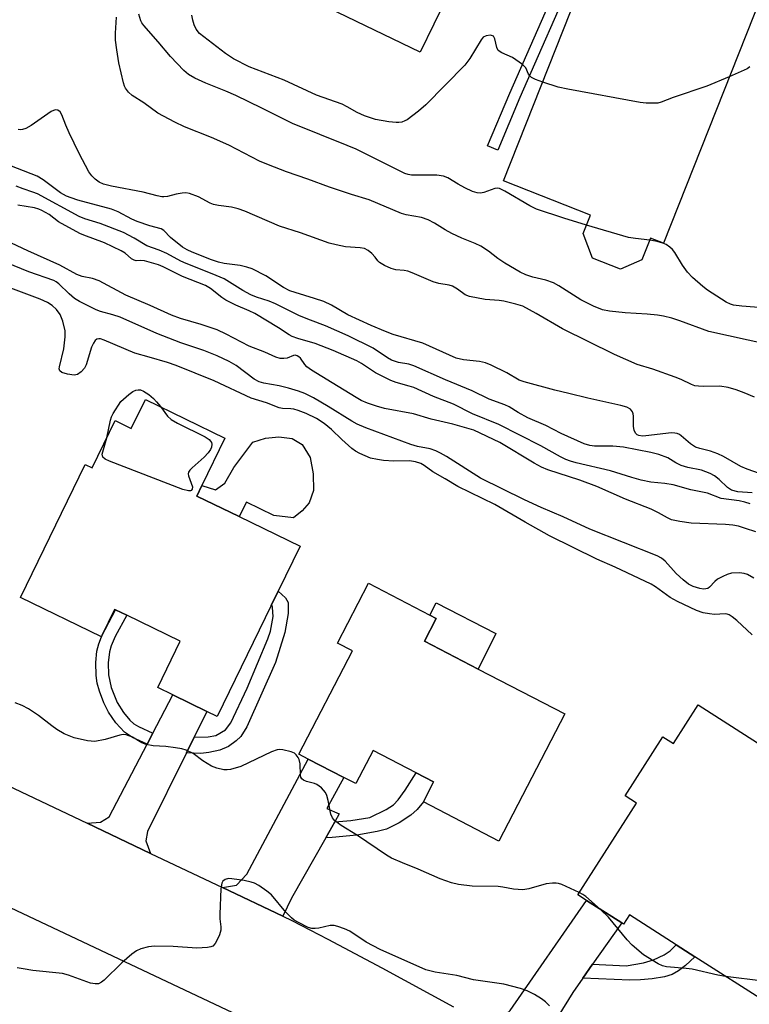
# Model space of a CAD drawing. Units: inches. Extents: x 1291759 to 1297759, y 477452 to 481452.
# Drawn here: x 1293727 to 1293902, y 478377 to 478612 of the extents above; entities that cross this region are included whole.
import ezdxf

# ---------------------------------------------------------------- set-up
doc = ezdxf.new("R2010")
doc.units = ezdxf.units.IN
doc.header["$MEASUREMENT"] = 0
for name, color, linetype in [('BLDG-Footprint', 5, 'Continuous'), ('CULTRL-Pad', 6, 'Continuous'), ('TRANS-Driveway', 251, 'Continuous'), ('TRANS-Non Street Sidewalk', 7, 'Continuous'), ('TRANS-Road', 130, 'Continuous'), ('Undefined', 1, 'Continuous')]:
    doc.layers.add(name, color=color, linetype=linetype)

msp = doc.modelspace()

# ---------------------------------------------------------------- linework, layer by layer
at = {"layer": 'BLDG-Footprint'}
for points, elevation in [([(1293836.24, 478631.32), (1293823.22, 478604.45), (1293783.84, 478623.54), (1293800.45, 478657.82), (1293817.84, 478649.4), (1293820.65, 478648.04), (1293824.56, 478646.14), (1293820.97, 478638.72)], 304.1), ([(1293890.23, 478623.53), (1293904.69, 478617.81), (1293881.31, 478558.79), (1293878.25, 478560), (1293876.2, 478554.83), (1293871.08, 478552.61), (1293864.4, 478555.25), (1293862.18, 478561.14), (1293863.9, 478565.46), (1293843.13, 478573.69), (1293862.82, 478623.41), (1293876.04, 478618.18), (1293879.8, 478627.66), (1293886.86, 478624.87)], 301.07), ([(1293757.51, 478521.46), (1293776.53, 478512.21), (1293771.01, 478500.86), (1293769.78, 478498.34), (1293779.9, 478493.42), (1293794.47, 478486.33), (1293789.24, 478475.58), (1293787.58, 478472.18), (1293774.69, 478445.66), (1293772.23, 478446.85), (1293764.1, 478450.81), (1293760.46, 478452.58), (1293765.83, 478463.64), (1293753.07, 478469.85), (1293750.39, 478471.15), (1293750.17, 478471.25), (1293747.13, 478464.97), (1293747, 478464.67), (1293727.67, 478474.07), (1293743.13, 478505.86), (1293744.78, 478505.06), (1293750.28, 478516.38), (1293754.13, 478514.51)], 283.34), ([(1293857.77, 478446.24), (1293842.01, 478415.84), (1293823.95, 478425.21), (1293826.39, 478430.02), (1293822.24, 478432.17), (1293811.92, 478437.52), (1293807.8, 478429.58), (1293804.98, 478431.04), (1293796.45, 478435.47), (1293794.21, 478436.63), (1293807, 478461.31), (1293803.4, 478463.17), (1293810.82, 478477.49), (1293825.47, 478469.89), (1293827.04, 478469.08), (1293824.22, 478463.64), (1293837.07, 478456.98)], 282.97), ([(1293889.62, 478448.39), (1293914.9, 478432.22), (1293912.33, 478428.2), (1293906.09, 478418.45), (1293924.78, 478406.49), (1293906.1, 478377.15), (1293888.83, 478388.2), (1293884.36, 478391.06), (1293873.23, 478398.18), (1293871.81, 478395.97), (1293871.35, 478396.27), (1293862.98, 478401.62), (1293860.85, 478402.99), (1293874.88, 478424.92), (1293872.17, 478426.65), (1293881.21, 478440.79), (1293883.72, 478439.18)], 282.14)]:
    msp.add_lwpolyline(points, close=True, dxfattribs=dict(at, elevation=elevation))
at = {"layer": 'CULTRL-Pad'}
for points in [[(1293797.62, 478503.69), (1293797.73, 478499.64), (1293796.68, 478496.74), (1293794.95, 478494.8), (1293792.93, 478493.15), (1293788.19, 478493.71), (1293781.71, 478496.87), (1293779.9, 478493.42), (1293769.78, 478498.34), (1293771.01, 478500.86), (1293774.26, 478499.84), (1293776.47, 478501.45), (1293778.67, 478505.15), (1293783.2, 478511.26), (1293786.19, 478512.14), (1293789.37, 478512.52), (1293792.56, 478512.07), (1293794.98, 478510.63), (1293796.93, 478507.55)], [(1293841.25, 478465.44), (1293837.07, 478456.98), (1293824.22, 478463.64), (1293827.04, 478469.08), (1293825.47, 478469.89), (1293826.98, 478472.8)]]:
    msp.add_lwpolyline(points, close=True, dxfattribs=at)
at = {"layer": 'TRANS-Driveway'}
for points in [[(1293769.19, 478440.7), (1293767.32, 478436.92), (1293758.03, 478418.16), (1293757.62, 478415.94), (1293758.74, 478412.91), (1293743.58, 478420.11), (1293746.78, 478420.41), (1293748.87, 478421.63), (1293757.94, 478439.01), (1293759.32, 478441.65), (1293764.1, 478450.81), (1293772.23, 478446.85)], [(1293802.8, 478420.47), (1293800.63, 478416.64), (1293792.43, 478402.22), (1293790.39, 478397.86), (1293775.97, 478404.72), (1293779.26, 478405.32), (1293781.75, 478407.95), (1293796.45, 478435.47), (1293804.98, 478431.04), (1293800.87, 478423.67), (1293803.86, 478422.33)], [(1293864.41, 478386.39), (1293862.09, 478383.09), (1293859.67, 478379.65), (1293853.69, 478369.97), (1293853.39, 478368.49), (1293853.46, 478363.5), (1293837.25, 478372.74), (1293840.97, 478372.67), (1293842.48, 478373.39), (1293844.69, 478375.31), (1293862.98, 478401.62), (1293871.35, 478396.27)]]:
    msp.add_lwpolyline(points, close=True, dxfattribs=at)
at = {"layer": 'TRANS-Non Street Sidewalk'}
for points in [[(1293860.51, 478624.27), (1293847.02, 478593.65), (1293841.75, 478581.06), (1293839.31, 478582.08), (1293844.59, 478594.69), (1293858.03, 478625.2)], [(1293767.32, 478436.92), (1293769.19, 478440.7), (1293772.49, 478440.77), (1293774.34, 478441.12), (1293776.64, 478442.46), (1293777.96, 478444.15), (1293781.88, 478452.39), (1293786.81, 478464.23), (1293787.41, 478466.07), (1293788.02, 478469.56), (1293787.92, 478471.66), (1293787.86, 478471.93), (1293787.58, 478472.18), (1293789.24, 478475.58), (1293791.01, 478473.98), (1293791.62, 478472.87), (1293791.63, 478470.25), (1293790.87, 478465.7), (1293788.62, 478458.51), (1293781.78, 478443.19), (1293780.32, 478440.83), (1293779.25, 478439.84), (1293777.41, 478438.5), (1293775.29, 478437.61), (1293772.65, 478437.03), (1293770.74, 478436.8)], [(1293759.32, 478441.65), (1293757.94, 478439.01), (1293754.43, 478440.62), (1293752.52, 478441.85), (1293750.48, 478444.11), (1293748.72, 478446.69), (1293747.56, 478448.89), (1293746.52, 478451.71), (1293746, 478453.6), (1293745.72, 478455.4), (1293745.67, 478458.54), (1293745.9, 478461.24), (1293746.36, 478462.98), (1293747, 478464.67), (1293747.13, 478464.96), (1293750.39, 478471.15), (1293753.07, 478469.85), (1293750.33, 478464.77), (1293749.36, 478462.56), (1293748.9, 478461.07), (1293748.64, 478458.44), (1293748.69, 478455.61), (1293749.36, 478452.6), (1293750.8, 478449), (1293752.32, 478446.62), (1293753.78, 478444.77), (1293754.77, 478443.88), (1293755.84, 478443.23)], [(1293800.63, 478416.64), (1293802.8, 478420.47), (1293806.58, 478420.8), (1293811.12, 478421.5), (1293815.09, 478423.38), (1293816.84, 478424.51), (1293817.94, 478425.7), (1293819.63, 478428.02), (1293822.24, 478432.17), (1293826.39, 478430.02), (1293823.95, 478425.21), (1293822.44, 478423.4), (1293820.96, 478422.02), (1293818.17, 478420.2), (1293815.11, 478418.7), (1293812.9, 478418.11), (1293808.06, 478417.3), (1293802.12, 478416.74)], [(1293862.09, 478383.09), (1293864.41, 478386.39), (1293872.46, 478386.06), (1293876.56, 478386.78), (1293878.95, 478387.43), (1293881.49, 478388.64), (1293882.93, 478389.64), (1293884.36, 478391.06), (1293888.83, 478388.2), (1293886.6, 478386.13), (1293884.93, 478384.84), (1293883.44, 478383.99), (1293881.57, 478383.42), (1293878.67, 478382.93), (1293875.87, 478382.65), (1293873.3, 478382.62)]]:
    msp.add_lwpolyline(points, close=True, dxfattribs=at)
at = {"layer": 'TRANS-Road'}
for points in [[(1293521.16, 478525.57), (1293566.37, 478504.19), (1293595.64, 478490.35), (1293632.2, 478473.06), (1293641.28, 478468.74), (1293656.31, 478461.6), (1293743.58, 478420.11), (1293758.74, 478412.91), (1293775.97, 478404.72), (1293790.39, 478397.86), (1293792.51, 478396.86), (1293801.14, 478392.37), (1293814.04, 478385.52), (1293831.12, 478376.19)], [(1293781.25, 478373.43), (1293584.66, 478466.3), (1293533.99, 478491.23)]]:
    msp.add_lwpolyline(points, dxfattribs=at)
at = {"layer": 'Undefined'}
for points, elevation in [([(1293862.98, 478563.14), (1293857.5, 478564.8), (1293850.98, 478566.95), (1293849.39, 478567.75), (1293843.45, 478571.27), (1293842.13, 478571.87), (1293841.66, 478571.95), (1293841.03, 478571.9), (1293838.38, 478570.89), (1293837.6, 478570.77), (1293836.83, 478570.8), (1293835.73, 478571.15), (1293833.84, 478572.04), (1293832.26, 478572.88), (1293829.81, 478574.42), (1293828.8, 478574.82), (1293827.15, 478575.03), (1293821.15, 478575.09), (1293820.33, 478575.22), (1293819.53, 478575.47), (1293813.98, 478578.28), (1293807.89, 478581.24), (1293805.72, 478582.19), (1293792.66, 478587.45), (1293785.37, 478591.1), (1293779.16, 478594.07), (1293776.78, 478595.12), (1293771.98, 478597.06), (1293769.33, 478598.28), (1293767.82, 478599.14), (1293766.73, 478600.09), (1293763.49, 478603.42), (1293760.58, 478606.93), (1293757.11, 478610.82), (1293756.64, 478611.48), (1293756.4, 478611.98), (1293755.98, 478613.58)], 300), ([(1293852.49, 478597.32), (1293850.77, 478597.92), (1293849.76, 478598.42), (1293849.37, 478598.78), (1293849.08, 478599.22), (1293848.42, 478600.74), (1293847.64, 478601.51), (1293845.25, 478603.17), (1293842.71, 478604.34), (1293841.85, 478604.9), (1293841.49, 478605.55), (1293841.05, 478607.69), (1293840.69, 478608.26), (1293840.03, 478608.49), (1293838.97, 478608.4), (1293838.27, 478608.03), (1293837.73, 478607.4), (1293835.05, 478602.93), (1293833.84, 478601.34), (1293824.57, 478591.91), (1293822.81, 478590.38), (1293820.06, 478588.29), (1293819.56, 478588.01), (1293818.83, 478587.75), (1293818.06, 478587.61), (1293817.48, 478587.61), (1293815.72, 478587.83), (1293812.51, 478588.38), (1293809.85, 478589.26), (1293808.13, 478590.02), (1293805.78, 478591.41), (1293804.52, 478592.01), (1293798.38, 478594.22), (1293790.66, 478597.8), (1293782.33, 478600.99), (1293778.6, 478602.86), (1293776.65, 478604.14), (1293770.43, 478608.96), (1293769.62, 478609.93), (1293769.15, 478611), (1293768.84, 478612.14), (1293768.65, 478613.3)], 302), ([(1293906.31, 478534.6), (1293892.22, 478537.7), (1293885.26, 478540.26), (1293883.31, 478540.85), (1293881.32, 478541.34), (1293879.92, 478541.58), (1293877.48, 478541.81), (1293872.19, 478542.11), (1293868.42, 478542.55), (1293866.75, 478542.9), (1293864.65, 478543.76), (1293861.59, 478545.25), (1293856.33, 478548.59), (1293855.05, 478549.29), (1293853.24, 478549.92), (1293850.12, 478550.65), (1293848.44, 478551.23), (1293847.11, 478551.83), (1293843.41, 478554.03), (1293841.78, 478555.17), (1293839.56, 478556.9), (1293837.65, 478558.1), (1293836.37, 478558.72), (1293833.11, 478559.97), (1293830.72, 478561.12), (1293829.19, 478561.96), (1293826.62, 478563.61), (1293825.14, 478564.4), (1293823.53, 478564.92), (1293819.85, 478565.61), (1293818.74, 478565.9), (1293811.03, 478569.17), (1293806.75, 478570.47), (1293801.54, 478572.19), (1293796.32, 478574.14), (1293791.27, 478575.85), (1293786.95, 478577.49), (1293784.81, 478578.44), (1293777.42, 478582.24), (1293773.35, 478584.04), (1293766.84, 478586.65), (1293764.54, 478587.75), (1293760.51, 478589.88), (1293757.13, 478592.39), (1293754.33, 478594.09), (1293753.47, 478594.88), (1293752.77, 478595.82), (1293752.51, 478596.33), (1293752.25, 478597.14), (1293751.2, 478601.93), (1293750.66, 478605.04), (1293750.38, 478607.3), (1293750.39, 478609.04), (1293750.6, 478612.82)], 298), ([(1293901.99, 478600.94), (1293901.31, 478600.45), (1293897.06, 478598.56)], 302), ([(1293897.06, 478598.56), (1293891.71, 478596.3), (1293883.67, 478593.65), (1293880.79, 478592.51), (1293880, 478592.31), (1293879.18, 478592.24), (1293877.22, 478592.28), (1293875.76, 478592.47), (1293858.45, 478595.59), (1293856.14, 478596.12), (1293852.49, 478597.32)], 302), ([(1293903.06, 478521.97), (1293900.62, 478523.02), (1293898.73, 478523.74), (1293896.82, 478524.3), (1293894.81, 478524.62), (1293890.84, 478524.53), (1293889.69, 478524.59), (1293888.86, 478524.73), (1293888.08, 478525.01), (1293885.54, 478526.24), (1293884.15, 478526.79), (1293878.8, 478528.67), (1293875.05, 478529.76), (1293869.65, 478532.22), (1293857.17, 478538.3), (1293850.91, 478541.99), (1293847.69, 478543.7), (1293846.08, 478544.22), (1293843.22, 478544.9), (1293842.08, 478545.06), (1293838.69, 478545.32), (1293835.01, 478546.04), (1293833.97, 478546.47), (1293832.11, 478547.83), (1293830.91, 478548.5), (1293830.12, 478548.73), (1293827.65, 478549.19), (1293826.32, 478549.58), (1293821.28, 478551.72), (1293820.21, 478552.1), (1293819.37, 478552.26), (1293817.36, 478552.43), (1293816.29, 478552.72), (1293814.69, 478553.46), (1293813.46, 478554.2), (1293813.06, 478554.56), (1293812.42, 478555.48), (1293811.63, 478556.32), (1293810.74, 478557.06), (1293809.85, 478557.52), (1293808.82, 478557.72), (1293805.38, 478557.95), (1293803.11, 478558.38), (1293801.43, 478558.8), (1293794.56, 478561.29), (1293789.59, 478562.9), (1293781.25, 478566.44), (1293779.68, 478567.03), (1293778.08, 478567.44), (1293774.95, 478567.78), (1293773.81, 478568.01), (1293773.02, 478568.35), (1293770.22, 478569.89), (1293768.02, 478570.68), (1293767.17, 478570.83), (1293766.32, 478570.79), (1293764.89, 478570.51), (1293762.81, 478569.97), (1293761.95, 478569.87), (1293761.41, 478569.9), (1293760.32, 478570.11), (1293756.99, 478571.03), (1293749.39, 478572.4), (1293747.51, 478572.92), (1293746.5, 478573.41), (1293745.54, 478574.08), (1293744.71, 478574.91), (1293744.02, 478575.86), (1293741.67, 478580.26), (1293739.3, 478585.14), (1293738.48, 478586.98), (1293737.56, 478589.5), (1293737.13, 478590.16), (1293736.6, 478590.56), (1293735.97, 478590.66), (1293735.02, 478590.25), (1293730.22, 478586.97), (1293728.96, 478586.21), (1293728.18, 478585.94), (1293727.64, 478585.89), (1293727.1, 478585.94)], 296), ([(1293904.33, 478503.74), (1293901.37, 478504.73), (1293899.8, 478505.42), (1293895.67, 478507.76), (1293894.37, 478508.41), (1293892.57, 478509.05), (1293890.06, 478509.68), (1293888.99, 478510.06), (1293887.79, 478510.81), (1293885.61, 478512.76), (1293885.14, 478513.07), (1293884.63, 478513.28), (1293884.09, 478513.41), (1293883.25, 478513.43), (1293877.16, 478512.7), (1293876.29, 478512.68), (1293875.47, 478512.79), (1293875.04, 478512.97), (1293874.7, 478513.26), (1293874.32, 478513.98), (1293874.18, 478515.03), (1293874.15, 478517.43), (1293874.09, 478517.99), (1293873.92, 478518.5), (1293873.47, 478519.08), (1293872.58, 478519.62), (1293871.16, 478520.02), (1293863.25, 478521.71), (1293858.74, 478522.89), (1293855.34, 478523.67), (1293848.01, 478525.67), (1293846.86, 478526.08), (1293843.89, 478527.83), (1293840.15, 478529.64), (1293838.79, 478530.2), (1293837.41, 478530.48), (1293833.55, 478530.87), (1293831.81, 478531.32), (1293823.79, 478534.89), (1293816.76, 478537), (1293814.87, 478537.7), (1293811.46, 478539.13), (1293805.88, 478541.69), (1293802.01, 478543.96), (1293800.13, 478544.82), (1293797.96, 478545.6), (1293793.28, 478546.99), (1293792, 478547.44), (1293790.49, 478548.22), (1293786.3, 478550.98), (1293783.05, 478552.64), (1293781.74, 478553.06), (1293780.14, 478553.44), (1293776.36, 478553.96), (1293775, 478554.23), (1293773.34, 478554.8), (1293768.72, 478556.62), (1293767.5, 478557.17), (1293766.42, 478557.88), (1293763.49, 478560.18), (1293761.89, 478561.84), (1293761.26, 478562.26), (1293758.6, 478562.92), (1293755.58, 478563.98), (1293754.28, 478564.57), (1293750.99, 478566.26), (1293749.43, 478566.9), (1293741.34, 478569.11), (1293739.74, 478569.63), (1293738.65, 478570.07), (1293737.23, 478570.87), (1293733.08, 478573.92), (1293731.61, 478574.79), (1293723.66, 478577.9)], 294), ([(1293902.53, 478499.09), (1293899.14, 478499.35), (1293897.6, 478499.73), (1293896.65, 478500.35), (1293894.68, 478502.31), (1293893.5, 478503.14), (1293892.51, 478503.71), (1293890.41, 478504.51), (1293887.15, 478505.19), (1293885.54, 478505.68), (1293884.31, 478506.27), (1293882.38, 478507.49), (1293880.22, 478508.26), (1293878.3, 478508.76), (1293871.75, 478510.05), (1293869.23, 478510.26), (1293864.88, 478510.24), (1293863.74, 478510.42), (1293862.39, 478510.86), (1293856.88, 478513.32), (1293853.25, 478515.17), (1293848.91, 478517.05), (1293846.58, 478518.29), (1293844.47, 478519.64), (1293843.44, 478520.18), (1293839.67, 478521.49), (1293835.62, 478523.51), (1293829.25, 478526.13), (1293821.71, 478529.48), (1293820.47, 478529.88), (1293818.03, 478530.27), (1293816.37, 478530.81), (1293815.42, 478531.35), (1293811.92, 478533.67), (1293805.97, 478536.61), (1293800.56, 478539.07), (1293796.99, 478540.37), (1293794.36, 478541.46), (1293788.65, 478544.3), (1293787.11, 478544.91), (1293784.09, 478545.91), (1293782.73, 478546.48), (1293780.78, 478547.52), (1293776.33, 478550.26), (1293773.45, 478551.49), (1293767.24, 478553.91), (1293765.97, 478554.52), (1293762.66, 478556.35), (1293760.81, 478557.12), (1293757.9, 478558.17), (1293754.8, 478560), (1293752.31, 478561.33), (1293746.69, 478563.53), (1293743.02, 478564.65), (1293741.68, 478565.17), (1293731.7, 478570.59), (1293730.6, 478571.03), (1293728.27, 478571.78), (1293726.64, 478572.46)], 292), ([(1293902.09, 478496.5), (1293900.82, 478496.9), (1293899.4, 478497.19), (1293895.16, 478497.78), (1293891.84, 478499.01), (1293887.89, 478499.82), (1293883.63, 478501.03), (1293881.67, 478501.33), (1293878.3, 478501.66), (1293876.03, 478502.13), (1293873.74, 478502.74), (1293868.69, 478504.35), (1293860.5, 478506.26), (1293859.13, 478506.65), (1293858.04, 478507.06), (1293856.75, 478507.68), (1293852.04, 478510.31), (1293842.03, 478515.46), (1293835.71, 478517.98), (1293831.13, 478520.31), (1293826.39, 478522.18), (1293821.66, 478524.27), (1293820.55, 478524.65), (1293817.43, 478525.48), (1293816.18, 478525.96), (1293812.52, 478527.78), (1293809.17, 478530.02), (1293808.07, 478530.67), (1293802.39, 478533.15), (1293798.11, 478534.82), (1293793.95, 478536.01), (1293792.61, 478536.49), (1293791.91, 478536.87), (1293789.34, 478538.58), (1293783.66, 478541.98), (1293782.35, 478542.63), (1293779.11, 478543.95), (1293776.77, 478545.15), (1293775.82, 478545.81), (1293773.11, 478547.96), (1293771.92, 478548.67), (1293766.39, 478550.8), (1293761.8, 478553.15), (1293760.63, 478553.66), (1293757.31, 478554.54), (1293756.44, 478554.62), (1293755.28, 478554.59), (1293754.81, 478554.7), (1293754.22, 478555.07), (1293752.68, 478556.4), (1293751.75, 478556.99), (1293747.77, 478558.85), (1293742.78, 478560.71), (1293741.81, 478561.14), (1293736.77, 478563.92), (1293734.49, 478565.64), (1293732.78, 478566.63), (1293732.06, 478566.92), (1293731.03, 478567.21), (1293727.06, 478567.85)], 290), ([(1293878.05, 478559.51), (1293874.67, 478559.88), (1293872.99, 478560.16), (1293862.98, 478563.14)], 300), ([(1293903.39, 478489.77), (1293900.95, 478490.61), (1293899.3, 478491.11), (1293897.88, 478491.38), (1293896.2, 478491.57), (1293887.97, 478491.87), (1293885.22, 478492.23), (1293883.27, 478492.68), (1293882.27, 478493.11), (1293880.13, 478494.32), (1293878.4, 478495.19), (1293872.24, 478497.6), (1293865.41, 478500.59), (1293861.35, 478502.15), (1293853.74, 478504.64), (1293852.18, 478505.24), (1293850.42, 478506.19), (1293842.26, 478511.14), (1293835.98, 478514.07), (1293831, 478515.49), (1293825.78, 478516.72), (1293821.58, 478518.03), (1293814.65, 478519.31), (1293812.78, 478519.83), (1293810.59, 478520.58), (1293809.12, 478521.21), (1293807.87, 478521.88), (1293802.14, 478525.44), (1293797.18, 478528.4), (1293796.1, 478529.24), (1293795.62, 478529.8), (1293794.55, 478531.3), (1293794.19, 478531.63), (1293793.77, 478531.87), (1293793.32, 478532), (1293792.93, 478531.98), (1293791.44, 478531.34), (1293790.62, 478531.19), (1293789.76, 478531.23), (1293788.68, 478531.56), (1293786.03, 478532.71), (1293782.28, 478534.17), (1293776.81, 478537.07), (1293774.68, 478538.08), (1293770.87, 478539.34), (1293765.94, 478540.77), (1293763.72, 478541.61), (1293758.62, 478543.91), (1293752.82, 478546.37), (1293746.48, 478549.8), (1293744.91, 478550.34), (1293742.38, 478550.87), (1293741.14, 478551.29), (1293737.05, 478553.56), (1293729.43, 478556.95), (1293724.2, 478559.42)], 288), ([(1293907.08, 478543.15), (1293900.07, 478543.7), (1293898.07, 478543.98), (1293897.39, 478544.19), (1293896.36, 478544.72), (1293891.9, 478547.58), (1293890.72, 478548.45), (1293888.3, 478550.57), (1293887.11, 478551.85), (1293885.92, 478553.58), (1293884.02, 478556.6), (1293883.47, 478557.29), (1293882.87, 478557.84), (1293881.97, 478558.45), (1293881.2, 478558.79), (1293879.81, 478559.16), (1293878.05, 478559.51)], 300), ([(1293902.97, 478478.69), (1293901.44, 478479.56), (1293900.63, 478479.86), (1293899.55, 478479.98), (1293897.62, 478479.87), (1293896.54, 478479.59), (1293895.5, 478479.14), (1293894.26, 478478.45), (1293893.61, 478477.93), (1293892.33, 478476.52), (1293891.91, 478476.26), (1293891.45, 478476.12), (1293890.91, 478476.09), (1293890.06, 478476.21), (1293888.41, 478476.71), (1293887.3, 478477.3), (1293886.01, 478478.28), (1293884.38, 478479.82), (1293881.74, 478482.76), (1293880.84, 478483.48), (1293879.83, 478484.04), (1293863.77, 478490.43), (1293857.34, 478493.38), (1293852.1, 478495.57), (1293848.14, 478497.4), (1293837.61, 478502.62), (1293829.45, 478507.82), (1293828.02, 478508.63), (1293826.96, 478509.13), (1293825.6, 478509.59), (1293822.54, 478510.19), (1293820.98, 478510.65), (1293810.19, 478514.63), (1293808.12, 478515.56), (1293806.84, 478516.23), (1293801.21, 478519.77), (1293797.7, 478521.79), (1293795.64, 478522.83), (1293794.09, 478523.43), (1293791.69, 478524.16), (1293789.46, 478524.66), (1293785.82, 478525.34), (1293784.68, 478525.66), (1293783.52, 478526.32), (1293779.2, 478529.55), (1293777.54, 478530.49), (1293774.71, 478531.88), (1293771.45, 478533.14), (1293765.97, 478535.01), (1293760.27, 478537.21), (1293751.45, 478541.12), (1293749.77, 478541.68), (1293746.77, 478542.48), (1293745.78, 478542.86), (1293741.8, 478544.85), (1293740.55, 478545.61), (1293739.27, 478546.67), (1293736.84, 478549.08), (1293736.23, 478549.56), (1293735.62, 478549.89), (1293729.63, 478551.97), (1293720.45, 478555.69)], 286), ([(1293902.57, 478465.19), (1293898.88, 478468.62), (1293897.75, 478469.5), (1293897.04, 478469.94), (1293896.54, 478470.14), (1293896.07, 478470.22), (1293893.5, 478470.04), (1293892.32, 478470.15), (1293890.86, 478470.43), (1293889.21, 478471.01), (1293884.7, 478473.11), (1293882.94, 478474.1), (1293879.44, 478476.63), (1293878.4, 478477.27), (1293869.83, 478481.35), (1293865.43, 478483.27), (1293854.1, 478488.83), (1293848.31, 478492.08), (1293841.07, 478496.3), (1293832.17, 478500.6), (1293829.13, 478502.48), (1293826.18, 478504.17), (1293824.18, 478505.62), (1293823.32, 478506.11), (1293822.05, 478506.52), (1293820.67, 478506.73), (1293816.9, 478506.69), (1293814.39, 478506.86), (1293812.98, 478507.04), (1293811.31, 478507.43), (1293808.73, 478508.51), (1293807.75, 478509.04), (1293806.84, 478509.73), (1293804.47, 478511.85), (1293802.03, 478514.25), (1293800.24, 478515.71), (1293798.42, 478516.91), (1293795.91, 478518.06), (1293794.07, 478518.8), (1293793.01, 478519.11), (1293792.25, 478519.2), (1293790.3, 478519.24), (1293789.47, 478519.41), (1293786.46, 478520.6), (1293782.78, 478521.76), (1293773.96, 478525.85), (1293764.88, 478529.56), (1293762.83, 478530.28), (1293758.38, 478531.51), (1293755.01, 478532.54), (1293747.7, 478535.64), (1293746.77, 478535.94), (1293746.35, 478535.95), (1293745.91, 478535.82), (1293745.54, 478535.53), (1293745.09, 478534.91), (1293744.64, 478533.92), (1293743.39, 478529.69), (1293742.98, 478528.93), (1293742.2, 478528.07), (1293741.28, 478527.43), (1293740.51, 478527.26), (1293738.86, 478527.46), (1293737.58, 478527.85), (1293737.08, 478528.29), (1293736.94, 478528.72), (1293736.95, 478529.22), (1293738.05, 478533.57), (1293738.37, 478536.44), (1293738.34, 478537.87), (1293737.78, 478540.14), (1293737.16, 478541.75), (1293736.29, 478542.91), (1293735.25, 478543.87), (1293734.11, 478544.58), (1293732.36, 478545.39), (1293722.78, 478548.99)], 284), ([(1293748.28, 478512.26), (1293749.16, 478516.47), (1293749.42, 478517.31), (1293749.79, 478518.07), (1293751.63, 478520.94), (1293753.56, 478522.62), (1293754.51, 478523.33), (1293755.26, 478523.67), (1293755.8, 478523.76), (1293756.34, 478523.72), (1293757.1, 478523.41), (1293758.31, 478522.6), (1293759.46, 478521.66), (1293760.18, 478520.88), (1293761.1, 478519.72)], 284), ([(1293761.1, 478519.72), (1293762.82, 478517.44), (1293763.65, 478516.65), (1293765.17, 478515.78), (1293771.84, 478512.48), (1293772.73, 478511.85), (1293773.07, 478511.49), (1293773.29, 478511.11), (1293773.38, 478510.73), (1293773.32, 478510.06), (1293773.08, 478509.46), (1293772.54, 478508.65), (1293771.55, 478507.64), (1293768.66, 478505.12), (1293768.1, 478504.51), (1293767.83, 478504.09), (1293767.74, 478503.63), (1293767.83, 478503.14), (1293768.78, 478500.58), (1293768.72, 478500), (1293768.45, 478499.69), (1293768.27, 478499.6), (1293767.82, 478499.57), (1293766.49, 478499.94), (1293748.92, 478506.7), (1293747.89, 478507.17), (1293747.33, 478507.66), (1293747.2, 478508.32), (1293748.28, 478512.26)], 284), ([(1293861.2, 478403.55), (1293857.06, 478405.43), (1293856.25, 478405.7), (1293855.68, 478405.78), (1293854.81, 478405.78), (1293853.34, 478405.59), (1293849.15, 478404.42), (1293847.75, 478404.22), (1293845.49, 478404.36), (1293842.94, 478404.84), (1293841.8, 478404.98), (1293835.61, 478405.08), (1293832.36, 478405.46), (1293830.66, 478405.86), (1293827.99, 478406.81), (1293822.74, 478409.14), (1293818.94, 478410.64), (1293816.37, 478411.79), (1293815.17, 478412.48), (1293808.2, 478417.17), (1293804.3, 478419.56), (1293802.72, 478420.79), (1293802.25, 478421.4), (1293801.84, 478422.32), (1293801.24, 478425.59), (1293800.91, 478426.72), (1293800.56, 478427.5), (1293799.63, 478428.55), (1293798.49, 478429.37), (1293797.97, 478429.58), (1293796.05, 478430.09), (1293795.32, 478430.42), (1293794.92, 478430.71), (1293794.67, 478431.1), (1293794.55, 478431.57), (1293794.48, 478434.32), (1293794.29, 478435.39), (1293794.06, 478435.87), (1293793.56, 478436.5), (1293793.15, 478436.84), (1293792.38, 478437.19), (1293790.4, 478437.68), (1293789.55, 478437.75), (1293788.99, 478437.69), (1293787.63, 478437.18), (1293780.36, 478433.72), (1293777.89, 478432.99), (1293777.06, 478432.88), (1293776.25, 478432.92), (1293774.63, 478433.26), (1293773.3, 478433.8), (1293771.25, 478435), (1293768.95, 478436.79), (1293767.25, 478437.59), (1293766.19, 478437.91), (1293764.73, 478438.15), (1293762.38, 478438.43), (1293759.4, 478438.64), (1293757.7, 478438.91), (1293756.65, 478439.33), (1293754.44, 478440.7), (1293752.95, 478441.22), (1293752.18, 478441.31), (1293751.38, 478441.21), (1293747.87, 478440.17), (1293745.4, 478439.69), (1293744.54, 478439.7), (1293743.66, 478439.83), (1293740.47, 478440.53), (1293738.11, 478441.52), (1293736.33, 478442.53), (1293735.13, 478443.37), (1293731.94, 478445.91), (1293729.54, 478447.45), (1293728.07, 478448.29), (1293726.43, 478448.88)], 282), ([(1293854.12, 478376.47), (1293853.12, 478377.43), (1293852.18, 478378.12), (1293850.48, 478379.16), (1293848.79, 478380.04), (1293847.15, 478380.61), (1293843.18, 478381.67), (1293835.9, 478382.71), (1293831.95, 478383.7), (1293826.77, 478384.5), (1293824.53, 478385.1), (1293813.63, 478389.9), (1293810.29, 478391.72), (1293806.4, 478394.28), (1293805.1, 478394.88), (1293803.48, 478395.44), (1293802.66, 478395.63), (1293801.69, 478395.64), (1293798.96, 478395.03), (1293798.13, 478394.91), (1293797.28, 478394.96), (1293796.45, 478395.17), (1293794.08, 478396.37), (1293793.07, 478396.98), (1293792.41, 478397.49), (1293791.05, 478398.86), (1293787.65, 478402.96), (1293786.54, 478403.89), (1293784.63, 478405.2), (1293783.63, 478405.77), (1293782.83, 478406.06), (1293781.11, 478406.41), (1293778.2, 478406.86), (1293777.35, 478406.87), (1293776.6, 478406.68), (1293776.01, 478406.27), (1293775.79, 478405.82), (1293775.58, 478404.41), (1293775.27, 478398.4), (1293775.31, 478397.23), (1293775.55, 478395.33), (1293775.55, 478394.53), (1293775.23, 478393.42), (1293774.6, 478392.07), (1293774.17, 478391.33), (1293773.62, 478390.74), (1293773.16, 478390.53), (1293772.37, 478390.38), (1293769.81, 478390.23), (1293764.17, 478390.63), (1293759.71, 478390.73), (1293758.28, 478390.58), (1293756.39, 478390.12), (1293755.4, 478389.63), (1293754.28, 478388.78), (1293751.89, 478386.72), (1293747.67, 478382.61), (1293747, 478382.08), (1293746.28, 478381.76), (1293745.5, 478381.71), (1293744.42, 478381.88), (1293739.14, 478383.79), (1293737.73, 478384.18), (1293730.6, 478384.9), (1293728.3, 478385.27), (1293726.88, 478385.58)], 280), ([(1293866.32, 478399.48), (1293862.78, 478402.6), (1293862.06, 478403.09), (1293861.2, 478403.55)], 282), ([(1293896.19, 478383.5), (1293894.36, 478383.78), (1293888.19, 478385.2), (1293886.75, 478385.4), (1293882.06, 478385.8), (1293881.09, 478386.06), (1293880.09, 478386.5), (1293876.58, 478388.66), (1293873.86, 478390.97), (1293872.63, 478392.25), (1293868.19, 478397.63), (1293866.32, 478399.48)], 282), ([(1293915, 478391.13), (1293913.04, 478388.5), (1293911.45, 478385.81), (1293910.75, 478384.85), (1293910.13, 478384.21), (1293909.45, 478383.67), (1293907.71, 478382.75), (1293906.36, 478382.38), (1293905.2, 478382.37), (1293896.19, 478383.5)], 282)]:
    msp.add_lwpolyline(points, dxfattribs=dict(at, elevation=elevation))

doc.saveas('drawing.dxf')
